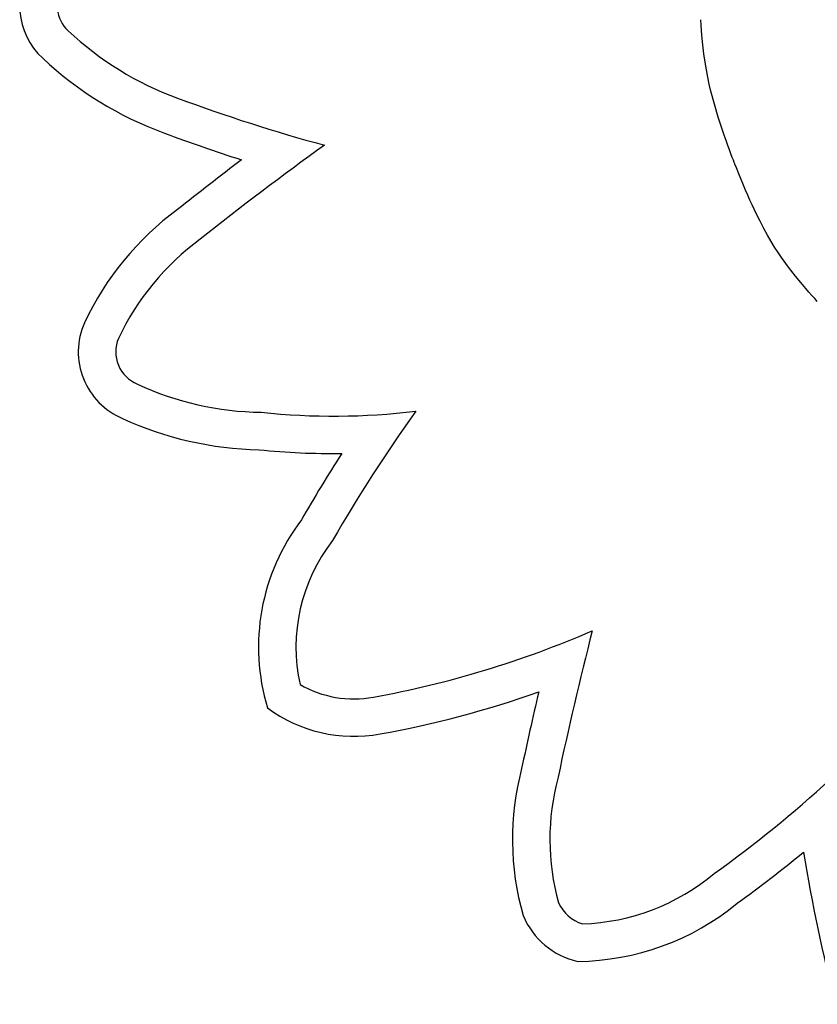
# Model space of a CAD drawing. Units: millimetres. Extents: x 56554 to 56569.4, y 33275.9 to 33286.3.
# Drawn here: x 56562.2 to 56562.3, y 33280.8 to 33280.8 of the extents above; entities that cross this region are included whole.
import ezdxf

# ---------------------------------------------------------------- set-up
doc = ezdxf.new("R2010")
doc.units = ezdxf.units.MM

msp = doc.modelspace()

# ---------------------------------------------------------------- linework, layer by layer
for p, q in [((56562.28173183725, 33280.84321986607, 20.35860532970166), (56562.28171678916, 33280.84347225203, 20.35860532970166)), ((56562.28176709636, 33280.84274219416, 20.35860532970166), (56562.28173183725, 33280.84321986607, 20.35860532970166)), ((56562.28180900142, 33280.84229774267, 20.35860532970166), (56562.28176709636, 33280.84274219416, 20.35860532970166)), ((56562.28185726691, 33280.84188301604, 20.35860532970166), (56562.28180900142, 33280.84229774267, 20.35860532970166)), ((56562.28191160732, 33280.84149451873, 20.35860532970166), (56562.28185726691, 33280.84188301604, 20.35860532970166)), ((56562.28197173715, 33280.84112875517, 20.35860532970166), (56562.28191160732, 33280.84149451873, 20.35860532970166)), ((56562.28203737086, 33280.84078222982, 20.35860532970166), (56562.28197173715, 33280.84112875517, 20.35860532970166)), ((56562.28210822295, 33280.84045144712, 20.35860532970166), (56562.28203737086, 33280.84078222982, 20.35860532970166)), ((56562.2821840079, 33280.84013291151, 20.35860532970166), (56562.28210822295, 33280.84045144712, 20.35860532970166)), ((56562.28234923432, 33280.83951859939, 20.35860532970166), (56562.2821840079, 33280.84013291151, 20.35860532970166)), ((56562.28252923698, 33280.83891965517, 20.35860532970166), (56562.28234923432, 33280.83951859939, 20.35860532970166)), ((56562.2826217721, 33280.83862969635, 20.35860532970166), (56562.28252923698, 33280.83891965517, 20.35860532970166)), ((56562.28271408672, 33280.83834974514, 20.35860532970166), (56562.2826217721, 33280.83862969635, 20.35860532970166)), ((56562.28280474856, 33280.83808255059, 20.35860532970166), (56562.28271408672, 33280.83834974514, 20.35860532970166)), ((56562.28289232535, 33280.83783086175, 20.35860532970166), (56562.28280474856, 33280.83808255059, 20.35860532970166)), ((56562.28297538481, 33280.83759742768, 20.35860532970166), (56562.28289232535, 33280.83783086175, 20.35860532970166)), ((56562.28305249467, 33280.83738499744, 20.35860532970166), (56562.28297538481, 33280.83759742768, 20.35860532970166)), ((56562.28312222266, 33280.83719632007, 20.35860532970166), (56562.28305249467, 33280.83738499744, 20.35860532970166)), ((56562.2831831365, 33280.83703414464, 20.35860532970166), (56562.28312222266, 33280.83719632007, 20.35860532970166)), ((56562.28323380393, 33280.83690122021, 20.35860532970166), (56562.2831831365, 33280.83703414464, 20.35860532970166)), ((56562.28327279266, 33280.83680029582, 20.35860532970166), (56562.28323380393, 33280.83690122021, 20.35860532970166)), ((56562.28328745993, 33280.83676269272, 20.35860532970166), (56562.28327279266, 33280.83680029582, 20.35860532970166)), ((56562.28329867042, 33280.83673412053, 20.35860532970166), (56562.28328745993, 33280.83676269272, 20.35860532970166)), ((56562.2833062451, 33280.83671492287, 20.35860532970166), (56562.28329867042, 33280.83673412053, 20.35860532970166)), ((56562.28331000495, 33280.83670544339, 20.35860532970166), (56562.2833062451, 33280.83671492287, 20.35860532970166)), ((56562.28331032785, 33280.83670463226, 20.35860532970166), (56562.28331000495, 33280.8367054434, 20.35860532970166)), ((56562.28331039483, 33280.83670446419, 20.35860532970166), (56562.28331032785, 33280.83670463226, 20.35860532970166)), ((56562.28331681753, 33280.83668830959, 20.35860532970166), (56562.28331039483, 33280.83670446419, 20.35860532970166)), ((56562.2833741296, 33280.83654480583, 20.35860532970166), (56562.28331681753, 33280.83668830959, 20.35860532970166)), ((56562.28348662, 33280.83626664314, 20.35860532970166), (56562.2833741296, 33280.83654480583, 20.35860532970166)), ((56562.28359636758, 33280.8359999465, 20.35860532970166), (56562.28348662, 33280.83626664314, 20.35860532970166)), ((56562.28370349498, 33280.83574432344, 20.35860532970166), (56562.28359636758, 33280.8359999465, 20.35860532970166)), ((56562.28380812478, 33280.83549938153, 20.35860532970166), (56562.28370349498, 33280.83574432344, 20.35860532970166)), ((56562.28391037962, 33280.83526472831, 20.35860532970166), (56562.28380812478, 33280.83549938153, 20.35860532970166)), ((56562.28401038211, 33280.83503997133, 20.35860532970166), (56562.28391037962, 33280.83526472831, 20.35860532970166)), ((56562.28410825485, 33280.83482471814, 20.35860532970166), (56562.28401038211, 33280.83503997133, 20.35860532970166)), ((56562.28429810158, 33280.83442115333, 20.35860532970166), (56562.28410825485, 33280.83482471814, 20.35860532970166)), ((56562.2844809007, 33280.83405089429, 20.35860532970166), (56562.28429810158, 33280.83442115333, 20.35860532970166)), ((56562.28465763314, 33280.83371080138, 20.35860532970166), (56562.2844809007, 33280.83405089429, 20.35860532970166)), ((56562.28482927979, 33280.83339773503, 20.35860532970166), (56562.28465763314, 33280.83371080138, 20.35860532970166)), ((56562.28499682157, 33280.83310855562, 20.35860532970166), (56562.28482927979, 33280.83339773503, 20.35860532970166)), ((56562.2851612394, 33280.83284012355, 20.35860532970166), (56562.28499682157, 33280.83310855562, 20.35860532970166)), ((56562.28532351418, 33280.83258929921, 20.35860532970166), (56562.2851612394, 33280.83284012355, 20.35860532970166)), ((56562.28548462682, 33280.83235294301, 20.35860532970166), (56562.28532351418, 33280.83258929921, 20.35860532970166)), ((56562.2858072893, 33280.83191107656, 20.35860532970166), (56562.28548462682, 33280.83235294301, 20.35860532970166)), ((56562.28613524999, 33280.83149236877, 20.35860532970166), (56562.2858072893, 33280.83191107656, 20.35860532970166)), ((56562.28646004523, 33280.83109818277, 20.35860532970166), (56562.28613524999, 33280.83149236877, 20.35860532970166)), ((56562.28661645472, 33280.83091421189, 20.35860532970166), (56562.28646004523, 33280.83109818277, 20.35860532970166)), ((56562.28676630302, 33280.830741097, 20.35860532970166), (56562.28661645472, 33280.83091421189, 20.35860532970166)), ((56562.28690766332, 33280.83058041905, 20.35860532970166), (56562.28676630302, 33280.830741097, 20.35860532970166)), ((56562.2870386088, 33280.83043375899, 20.35860532970166), (56562.28690766332, 33280.83058041905, 20.35860532970166)), ((56562.28715721264, 33280.83030269774, 20.35860532970166), (56562.2870386088, 33280.83043375899, 20.35860532970166))]:
    msp.add_line(p, q)
for centre, radius, start, end in [((56562.25316397413, 33280.84410681515, 20.35860532970166), 0.003280759799781898, 140.8648421523942, 227.9912076988622), ((56562.25316397413, 33280.84410681517, 20.35860532970166), 0.001530759811605219, 143.1078539712033, 228.6095355996872), ((56562.26229002144, 33280.85368409779, 20.35860532970166), 0.01475882288226088, 226.6130199107909, 250.0414042954805), ((56562.26229002143, 33280.85368409779, 20.35860532970166), 0.01650882288360278, 226.701790701181, 250.0137347611497), ((56562.28404487635, 33280.91158942711, 20.35860532970166), 0.0766151973930675, 249.5307843621761, 254.933435189875), ((56562.28404487633, 33280.91158942711, 20.35860532970166), 0.07836519739342207, 249.5363582534565, 252.3239824365546), ((56562.34778460307, 33280.72108684728, 20.35860532970166), 0.1434410881303408, 125.676086968391, 128.5856316108828), ((56562.34778460305, 33280.72108684726, 20.35860532970166), 0.1451910881299774, 127.0770769689373, 128.5719366068543), ((56562.26553967189, 33280.82336594811, 20.35860532970166), 0.01395727342287637, 126.3935152615508, 154.8375756251967), ((56562.26553967189, 33280.82336594811, 20.35860532970166), 0.01220727342304977, 126.2421035497716, 154.7203799141955), ((56562.25599157457, 33280.82794377979, 20.35860532970166), 0.003369843189549495, 156.2609672564069, 247.1874203572878), ((56562.25599157458, 33280.82794377978, 20.35860532970166), 0.001619843176396637, 156.9156850325992, 248.0795424537234), ((56562.26136141519, 33280.839311929, 20.35860532970166), 0.01418996031539814, 245.0996553204258, 269.241934532634), ((56562.26456562207, 33280.8572338962, 20.35860532970166), 0.03228933906943314, 263.9700419554715, 276.8115821480209), ((56562.32509694375, 33280.78444559118, 20.35860532970166), 0.0698122931374222, 144.3115925955578, 150.2147073294234), ((56562.2613614152, 33280.83931192899, 20.35860532970166), 0.0159399603126754, 245.2382447842348, 268.947764013932), ((56562.26456562206, 33280.8572338962, 20.35860532970166), 0.03403933906989982, 264.1034901469783, 270.6208468630761), ((56562.32509694376, 33280.78444559118, 20.35860532970166), 0.07156229313763472, 147.2142077695027, 150.1178194301544), ((56562.27086190465, 33280.81415091902, 20.35860532970166), 0.009819773466490718, 142.717357197081, 196.8354044081412), ((56562.27086190465, 33280.81415091903, 20.35860532970166), 0.008069773467897933, 141.948050378637, 192.533015521994), ((56562.25808227235, 33280.85766905028, 20.35860532970166), 0.04660981465321838, 280.294370395134, 293.4659970248402), ((56562.43480111282, 33280.77435543855, 20.35860532970166), 0.1632762656781052, 165.6168703012827, 168.0860986976444), ((56562.26550330055, 33280.81678040997, 20.35860532970166), 0.005053199165928657, 240.1010735611136, 280.356252500638), ((56562.25808227235, 33280.85766905028, 20.35860532970166), 0.04835981465308009, 280.2954175346293, 289.3906484349354), ((56562.43480111282, 33280.77435543855, 20.35860532970166), 0.165026265678166, 166.7953545972427, 168.0701128237042), ((56562.26550330055, 33280.81678040997, 20.35860532970166), 0.006803199166996925, 233.5669913817271, 280.3477779680653), ((56562.28582662709, 33280.8051659815, 20.35860532970166), 0.0129168195619803, 165.1851119383738, 196.0322225155992), ((56562.28582662709, 33280.8051659815, 20.35860532970166), 0.01116681956110011, 164.9666219953907, 195.4381501455659), ((56562.24782796153, 33280.85157180137, 20.35860532970166), 0.05912837442364112, 305.7125302309323, 312.5012479303062), ((56562.24782796152, 33280.85157180137, 20.35860532970166), 0.06087837442392341, 305.7689134909158, 309.4477542410863), ((56562.37058731504, 33280.81853176449, 20.35860532970166), 0.08523156104334283, 189.4340556672427, 194.3181496020289), ((56562.27582837269, 33280.81139013648, 20.35860532970166), 0.01018373123435763, 271.9625112477635, 309.7650570809482), ((56562.27676590259, 33280.80300467359, 20.35860532970166), 0.001886527469915746, 205.4699243544935, 251.8142689770135), ((56562.27582837269, 33280.81139013648, 20.35860532970166), 0.01193373123298952, 270.6610397267546, 309.4581982250129), ((56562.27676590258, 33280.80300467359, 20.35860532970166), 0.003636527473488504, 202.7456836081674, 257.2939770122263)]:
    msp.add_arc(centre, radius, start, end)

doc.saveas('drawing.dxf')
